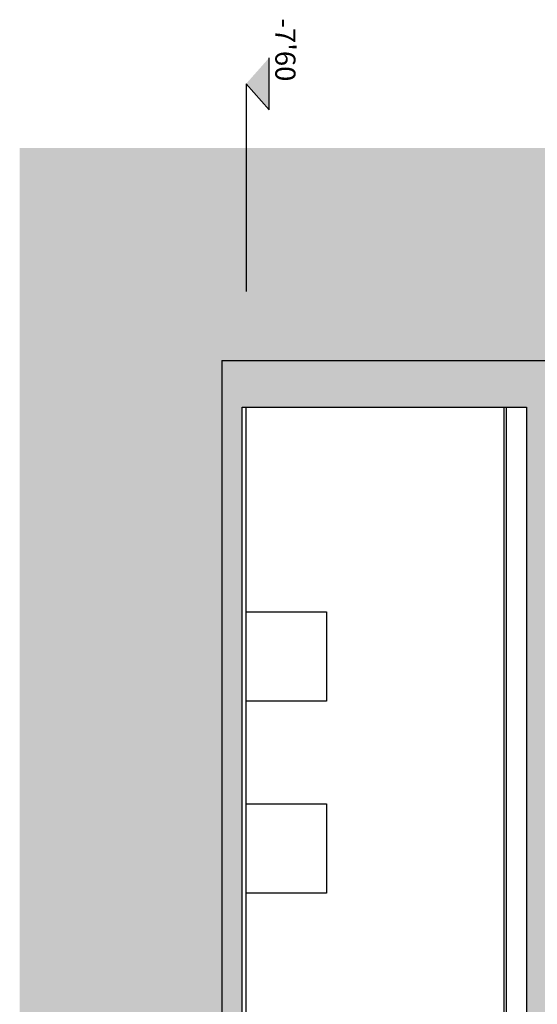
# Model space of a CAD drawing. Units: millimetres. Extents: x 868 to 1439, y -1673 to -801.
# Drawn here: x 1091 to 1097, y -1534 to -1522 of the extents above; entities that cross this region are included whole.
import ezdxf

# ---------------------------------------------------------------- set-up
doc = ezdxf.new("R2010")
doc.units = ezdxf.units.MM
doc.header["$LTSCALE"] = 0.1
doc.linetypes.add('TRAZOS', pattern=[19.05, 12.7, -6.35])
for name, color, linetype in [('__MOBILIARIO', 8, 'Continuous'), ('__SECCION', 7, 'Continuous'), ('__SOMBREADO', 251, 'Continuous'), ('__TEXTOS', 1, 'Continuous'), ('_SombMuros', 252, 'Continuous')]:
    doc.layers.add(name, color=color, linetype=linetype)
doc.styles.get("Standard").update_dxf_attribs({"font": 'GOTHIC.TTF', "height": 0.2})

msp = doc.modelspace()

# ---------------------------------------------------------------- hatches: boundary and pattern name
at = {"layer": '__SOMBREADO'}
msp.add_hatch(color=253, dxfattribs=at).paths.add_polyline_path([(1108.639, -1526.079), (1108.639, -1523.443), (1090.817, -1523.443), (1090.817, -1576.844), (1100.955, -1576.844), (1100.955, -1576.109), (1101.167, -1576.109), (1101.167, -1571.326), (1095.864, -1571.325), (1095.864, -1570.326), (1097.104, -1570.326), (1097.104, -1546.323), (1093.324, -1546.323), (1093.324, -1526.079)])
at = {"layer": '__TEXTOS'}
msp.add_hatch(color=256, dxfattribs=at).paths.add_polyline_path([(1093.91, -1522.97), (1093.91, -1522.324), (1093.624, -1522.647)])
at = {"layer": '_SombMuros'}
h = msp.add_hatch(color=256, dxfattribs=at)
h.paths.add_polyline_path([(1102.405, -1535.558), (1102.675, -1535.558), (1102.675, -1526.658), (1103.147, -1526.658), (1103.147, -1526.079), (1093.324, -1526.079), (1093.324, -1540.48), (1093.574, -1540.48), (1093.574, -1540.045), (1097.104, -1540.045), (1097.104, -1540.48), (1097.374, -1540.48), (1097.374, -1526.658), (1102.405, -1526.658), (1102.405, -1535.078), (1099.924, -1535.078), (1099.924, -1535.558), (1100.154, -1535.558)])
h.paths.add_polyline_path([(1097.104, -1535.575), (1096.624, -1535.575), (1096.624, -1535.675), (1097.104, -1535.675), (1097.104, -1537.075), (1093.574, -1537.075), (1093.574, -1526.658), (1097.104, -1526.658)], flags=16)
h.paths.add_polyline_path([(1097.104, -1537.225), (1097.104, -1539.895), (1093.574, -1539.895), (1093.574, -1537.225)], flags=16)
h.paths.add_polyline_path([(1100.304, -1539.308), (1100.304, -1535.558), (1100.154, -1535.558), (1100.154, -1539.308)], flags=17)

# ---------------------------------------------------------------- linework, layer by layer
at = {"layer": '__MOBILIARIO', "color": 250}
for points in [[(1093.624, -1529.195), (1094.624, -1529.195), (1094.624, -1530.303), (1093.624, -1530.303)], [(1093.624, -1531.578), (1094.624, -1531.578), (1094.624, -1532.686), (1093.624, -1532.686)]]:
    msp.add_lwpolyline(points, dxfattribs=at)
at = {"layer": '__SECCION', "color": 8, "linetype": 'TRAZOS', "ltscale": 3}
msp.add_line((1093.624, -1522.647), (1093.624, -1525.223), dxfattribs=at)
at = {"layer": '__SECCION'}
for p, q in [((1093.324, -1526.079), (1093.324, -1546.323)), ((1093.324, -1526.079), (1110.442, -1526.079)), ((1093.574, -1526.658), (1097.104, -1526.658)), ((1093.574, -1537.075), (1093.574, -1526.658)), ((1097.104, -1526.658), (1097.104, -1535.575))]:
    msp.add_line(p, q, dxfattribs=at)
at = {"layer": '__SECCION', "color": 5}
for p, q in [((1093.624, -1537.075), (1093.624, -1526.658)), ((1096.824, -1535.575), (1096.824, -1526.658))]:
    msp.add_line(p, q, dxfattribs=at)
at = {"layer": '__SECCION', "color": 253}
msp.add_line((1096.854, -1535.575), (1096.854, -1526.658), dxfattribs=at)
at = {"layer": '__TEXTOS'}
for p, q in [((1093.91, -1522.97), (1093.91, -1522.324)), ((1093.624, -1522.647), (1093.91, -1522.97))]:
    msp.add_line(p, q, dxfattribs=at)

# ---------------------------------------------------------------- texts
at = {"layer": '__TEXTOS', "insert": (1094.237, -1521.715), "char_height": 0.25, "attachment_point": 1, "rotation": 270}
msp.add_mtext_dynamic_manual_height_columns("\\pi0.47946;-7'60", width=1.69973, gutter_width=0.1, heights=[0], dxfattribs=at)

doc.saveas('drawing.dxf')
